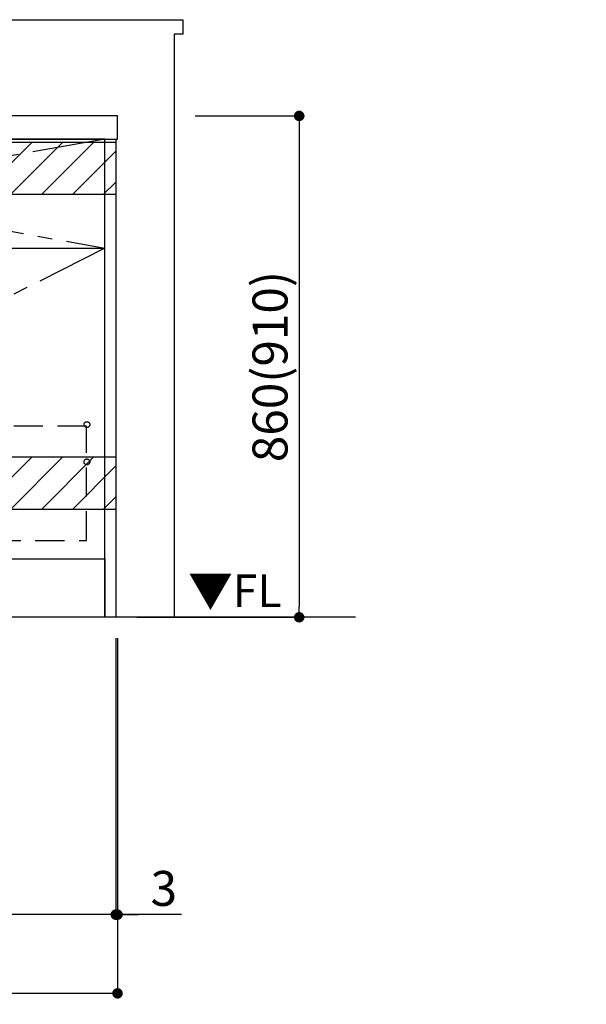
# Model space of a CAD drawing. Extents: x 163 to 26285, y -32850 to -24450.
# Drawn here: x 18330 to 19302, y -31660 to -29971 of the extents above; entities that cross this region are included whole.
import ezdxf

# ---------------------------------------------------------------- set-up
doc = ezdxf.new("R2010")
doc.units = 0
doc.header["$LTSCALE"] = 50
doc.header["$MEASUREMENT"] = 0
doc.linetypes.add('CENTER', pattern=[2, 1.25, -0.25, 0.25, -0.25])
doc.linetypes.add('HIDDEN', pattern=[0.375, 0.25, -0.125])
doc.layers.get('0').update_dxf_attribs({"linetype": 'CONTINUOUS'})
for name, color, linetype in [('111-壁仕上', 3, 'CONTINUOUS'), ('120-キャビネット（外）', 7, 'CONTINUOUS'), ('121-キャビネット（中）', 253, 'HIDDEN'), ('122-扉', 6, 'CONTINUOUS'), ('123-扉向き', 231, 'CENTER'), ('126-甲板', 2, 'CONTINUOUS'), ('160-文字', 254, 'CONTINUOUS'), ('166-寸法B', 11, 'CONTINUOUS'), ('180-補助', 161, 'CONTINUOUS')]:
    doc.layers.add(name, color=color, linetype=linetype)
doc.styles.add('KH001', font='txt')
doc.styles.add('ＭＳ ゴシック', font='txt', dxfattribs={"height": 10})
doc.dimstyles.new('KH1xx030', dxfattribs={"dimscale": 30, "dimtxt": 2, "dimasz": 0.6, "dimexe": 0.3, "dimexo": 1.2, "dimgap": 0.5, "dimtad": 3, "dimdec": 1, "dimdsep": 46, "dimlunit": 6, "dimtxsty": 'KH001', "dimblk": 'DOT', "dimcen": 1, "dimdle": 1, "dimclrd": 256, "dimclre": 256, "dimclrt": 256, "dimadec": 0, "dimazin": 0, "dimtfac": 1, "dimtdec": 1, "dimtix": 1, "dimtmove": 2, "dimatfit": 3, "dimldrblk": 'CLOSEDBLANK', "dimfxl": 1, "dimtolj": 1, "dimtzin": 0, "dimlwd": -1, "dimlwe": -1, "dimarcsym": 0})

# ---------------------------------------------------------------- blocks, each defined once
blk = doc.blocks.new('_Dot')
at = {"color": 0, "linetype": 'ByBlock', "lineweight": -2}
blk.add_line((-0.5, 0), (-1, 0), dxfattribs=at)
at = {"color": 0, "linetype": 'ByBlock', "const_width": 0.5}
blk.add_lwpolyline([(-0.25, 0, 1), (0.25, 0, 1)], format="xyb", close=True, dxfattribs=at)
blk = doc.blocks.new('*D38')
at = {"layer": '166-寸法B', "transparency": 16777216}
for p, q in [((18631.2, -30136.3), (18818.7, -30136.3)), ((18809.7, -30154.3), (18809.7, -30978.3)), ((18531.2, -30996.3), (18818.7, -30996.3))]:
    blk.add_line(p, q, dxfattribs=at)
at = {"layer": '166-寸法B', "transparency": 16777216, "xscale": 18, "yscale": 18, "zscale": 18}
for p, rotation in [((18809.7, -30136.3), 90), ((18809.7, -30996.3), 270)]:
    blk.add_blockref('_Dot', p, dxfattribs=dict(at, rotation=rotation))
at = {"layer": '166-寸法B', "transparency": 16777216, "insert": (18759.7, -30566.3), "char_height": 60, "attachment_point": 5, "rotation": 90, "style": 'KH001'}
blk.add_mtext('\\A1;860(910)', dxfattribs=at)
blk = doc.blocks.new('_ClosedBlank')
at = {"color": 0, "linetype": 'ByBlock', "lineweight": -2}
for p, q in [((-1, 0.167), (0, 0)), ((-1, 0.167), (-1, -0.167)), ((0, 0), (-1, -0.167))]:
    blk.add_line(p, q, dxfattribs=at)
blk = doc.blocks.new('*D39')
at = {"layer": '166-寸法B', "transparency": 16777216}
for p, q in [((15757.2, -31032.3), (15757.2, -31515.4)), ((18495.2, -31032.3), (18495.2, -31515.4)), ((18477.2, -31506.4), (15775.2, -31506.4))]:
    blk.add_line(p, q, dxfattribs=at)
at = {"layer": '166-寸法B', "transparency": 16777216, "xscale": 18, "yscale": 18, "zscale": 18, "rotation": 180}
blk.add_blockref('_Dot', (15757.2, -31506.4), dxfattribs=at)
at = {"layer": '166-寸法B', "transparency": 16777216, "xscale": 18, "yscale": 18, "zscale": 18}
blk.add_blockref('_Dot', (18495.2, -31506.4), dxfattribs=at)
at = {"layer": '166-寸法B', "transparency": 16777216, "insert": (17126.2, -31457.6), "char_height": 60, "attachment_point": 5, "style": 'KH001'}
blk.add_mtext('\\A1;2,738', dxfattribs=at)
blk = doc.blocks.new('*D67')
at = {"layer": '166-寸法B', "transparency": 16777216}
for p, q in [((18495.2, -31032.3), (18495.2, -31515.4)), ((18498.2, -31032.3), (18498.2, -31515.4)), ((18477.2, -31506.4), (18459.2, -31506.4)), ((18495.2, -31506.4), (18498.2, -31506.4)), ((18495.2, -31506.4), (18498.2, -31506.4)), ((18608.1, -31506.4), (18498.2, -31506.4)), ((18516.2, -31506.4), (18534.2, -31506.4))]:
    blk.add_line(p, q, dxfattribs=at)
at = {"layer": '166-寸法B', "transparency": 16777216, "xscale": 18, "yscale": 18, "zscale": 18}
blk.add_blockref('_Dot', (18495.2, -31506.4), dxfattribs=at)
at = {"layer": '166-寸法B', "transparency": 16777216, "xscale": 18, "yscale": 18, "zscale": 18, "rotation": 180}
blk.add_blockref('_Dot', (18498.2, -31506.4), dxfattribs=at)
at = {"layer": '166-寸法B', "transparency": 16777216, "insert": (18577.6, -31461.4), "char_height": 60, "attachment_point": 5, "style": 'KH001'}
blk.add_mtext('\\A1;3', dxfattribs=at)
blk = doc.blocks.new('*D68')
at = {"layer": '166-寸法B', "transparency": 16777216}
for p, q in [((15757.2, -31032.3), (15757.2, -31650.4)), ((18498.2, -31032.3), (18498.2, -31650.4)), ((18480.2, -31641.4), (15775.2, -31641.4))]:
    blk.add_line(p, q, dxfattribs=at)
at = {"layer": '166-寸法B', "transparency": 16777216, "xscale": 18, "yscale": 18, "zscale": 18, "rotation": 180}
blk.add_blockref('_Dot', (15757.2, -31641.4), dxfattribs=at)
at = {"layer": '166-寸法B', "transparency": 16777216, "xscale": 18, "yscale": 18, "zscale": 18}
blk.add_blockref('_Dot', (18498.2, -31641.4), dxfattribs=at)
at = {"layer": '166-寸法B', "transparency": 16777216, "insert": (17127.7, -31592.6), "char_height": 60, "attachment_point": 5, "style": 'KH001'}
blk.add_mtext('\\A1;2,741', dxfattribs=at)

msp = doc.modelspace()

# ---------------------------------------------------------------- hatches: boundary and pattern name
at = {"layer": '180-補助'}
h = msp.add_hatch(dxfattribs=at)
h.set_pattern_fill('ANSI31', color=13, scale=300, style=0)
h.set_pattern_definition([(45, (-226434.894, -15583.37), (-26.5165043, 26.5165043), [])])
h.paths.add_polyline_path([(15757.24, -30181.27), (18495.24, -30181.27), (18495.24, -30271.27), (15757.24, -30271.27)])
h = msp.add_hatch(dxfattribs=at)
h.set_pattern_fill('ANSI31', color=13, scale=300, style=0)
h.set_pattern_definition([(45, (-226434.894, -16123.37), (-26.5165043, 26.5165043), [])])
h.paths.add_polyline_path([(15757.24, -30721.27), (18495.24, -30721.27), (18495.24, -30811.27), (15757.24, -30811.27)])

# ---------------------------------------------------------------- linework, layer by layer
at = {"layer": '111-壁仕上', "ltscale": 2}
msp.add_line((18906.51, -30996.27), (15757.24, -30996.27), dxfattribs=at)
at = {"layer": '120-キャビネット（外）', "color": 6}
for points in [[(18476.24, -30176.27), (17426.24, -30176.27), (17426.24, -30896.27), (18476.24, -30896.27)], [(18476.24, -30176.27), (18495.24, -30176.27), (18495.24, -30996.27), (18476.24, -30996.27)], [(15757.24, -30896.27), (18476.24, -30896.27), (18476.24, -30996.27), (15757.24, -30996.27)]]:
    msp.add_lwpolyline(points, close=True, dxfattribs=at)
at = {"layer": '121-キャビネット（中）', "color": 13, "ltscale": 4}
msp.add_lwpolyline([(18445.24, -30668.37), (17457.24, -30668.37), (17457.24, -30864.37), (18445.24, -30864.37)], close=True, dxfattribs=at)
for centre in [(18445.74, -30665.77), (18445.74, -30729.77), (18445.74, -30729.77)]:
    msp.add_circle(centre, 5, dxfattribs=at)
at = {"layer": '122-扉'}
msp.add_line((17426.24, -30362.97), (18476.24, -30362.97), dxfattribs=at)
at = {"layer": '123-扉向き', "ltscale": 2}
for p, q in [((18476.24, -30175.97), (17426.24, -30362.97)), ((17426.24, -30176.27), (18476.24, -30362.97)), ((18476.24, -30362.97), (17426.24, -30895.97))]:
    msp.add_line(p, q, dxfattribs=at)
at = {"layer": '126-甲板'}
msp.add_lwpolyline([(18498.24, -30136.27), (15760.24, -30136.27), (15760.24, -30176.27), (18498.24, -30176.27)], close=True, dxfattribs=at)
at = {"layer": '180-補助', "ltscale": 1.5}
msp.add_lwpolyline([(15757.24, -29971.27), (18610.24, -29971.27), (18610.24, -29996.27), (18595.24, -29996.27), (18595.24, -30996.27)], dxfattribs=at)
at = {"layer": '180-補助', "color": 13}
for points in [[(15757.24, -30181.27), (18495.24, -30181.27), (18495.24, -30271.27), (15757.24, -30271.27)], [(15757.24, -30721.27), (18495.24, -30721.27), (18495.24, -30811.27), (15757.24, -30811.27)]]:
    msp.add_lwpolyline(points, close=True, dxfattribs=at)

# ---------------------------------------------------------------- texts
at = {"layer": '160-文字', "color": 4, "lineweight": 0, "insert": (18779.47, -30922.76), "char_height": 56, "attachment_point": 3, "line_spacing_factor": 0.782827, "style": 'ＭＳ ゴシック'}
msp.add_mtext('▼FL', dxfattribs=at)

# ---------------------------------------------------------------- dimensions: what is measured, and where the dimension line sits
at = {"layer": '166-寸法B'}
dim = msp.add_linear_dim(base=(18809.68, -30996.27), p1=(18595.24, -30136.27), p2=(18495.24, -30996.27), angle=90, dimstyle='KH1xx030', override={"dimpost": '(910)'}, dxfattribs=at)
dim.commit()
dim.dimension.update_dxf_attribs({"geometry": '*D38', "text_midpoint": (18759.66, -30566.27)})
dim = msp.add_linear_dim(base=(15757.24, -31506.43), p1=(18495.24, -30996.27), p2=(15757.24, -30996.27), angle=180, dimstyle='KH1xx030', dxfattribs=at)
dim.commit()
dim.dimension.update_dxf_attribs({"geometry": '*D39', "text_midpoint": (17126.24, -31457.62)})
dim = msp.add_linear_dim(base=(15757.24, -31641.43), p1=(18498.24, -30996.27), p2=(15757.24, -30996.27), dimstyle='KH1xx030', dxfattribs=at)
dim.commit()
dim.dimension.update_dxf_attribs({"geometry": '*D68', "text_midpoint": (17127.74, -31592.62)})
dim = msp.add_linear_dim(base=(18498.24, -31506.43), p1=(18495.24, -30996.27), p2=(18498.24, -30996.27), dimstyle='KH1xx030', override={"dimtmove": 1}, dxfattribs=at)
dim.commit()
dim.dimension.update_dxf_attribs({"geometry": '*D67', "text_midpoint": (18577.62, -31515.33), "dimtype": 128})

# ---------------------------------------------------------------- leaders
at = {"layer": '160-文字', "annotation_type": 0, "has_hookline": 1, "hookline_direction": 0, "text_width": 1319.09}
msp.add_leader([(17007.6, -30720.69), (17949.94, -31972.55), (17967.94, -31972.55)], dimstyle='KH1xx030', override={"dimgap": 0.5, "dimtad": 1}, dxfattribs=at)

doc.saveas('drawing.dxf')
